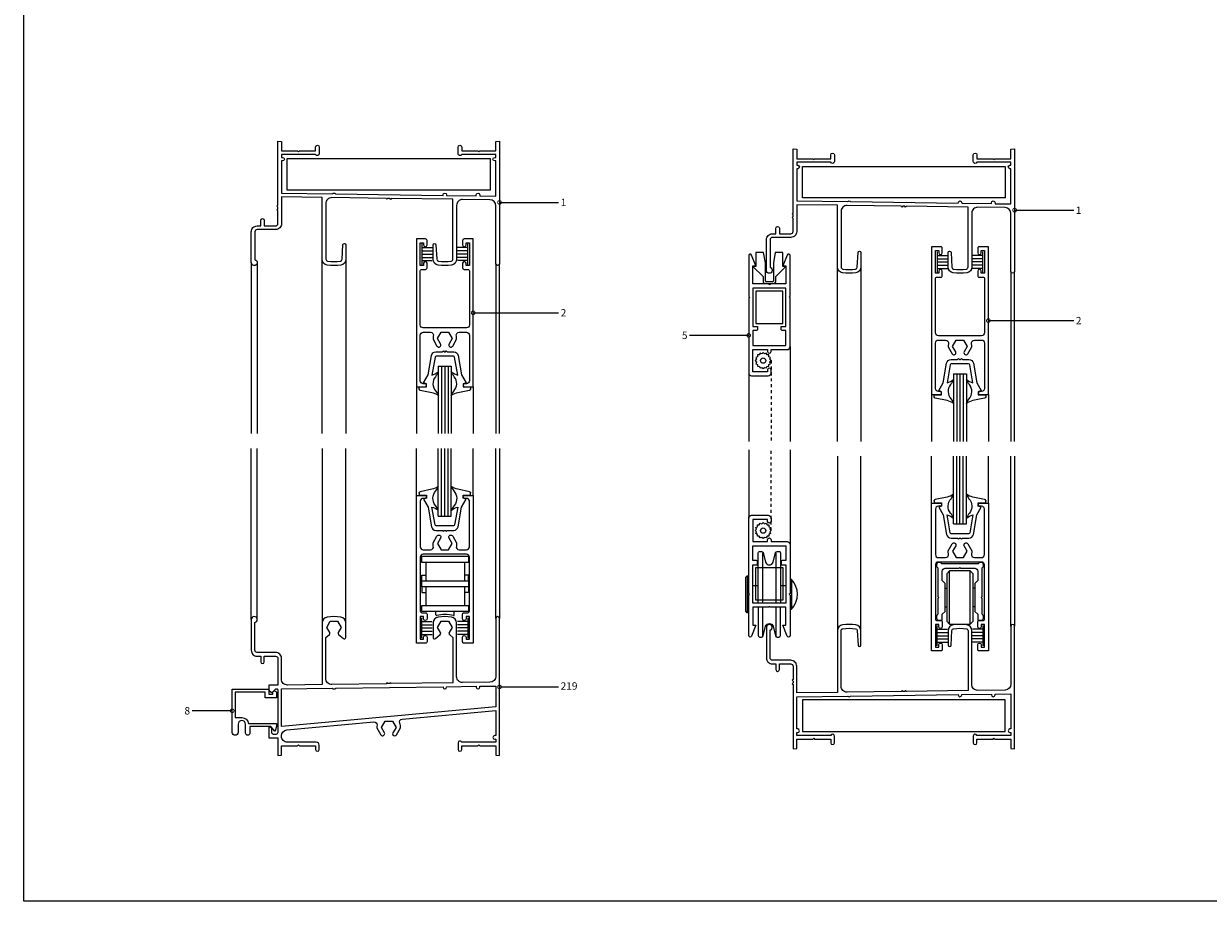
# Model space of a CAD drawing. Units: millimetres. Extents: x 75 to 686, y -816 to -465.
# Drawn here: x 75 to 116, y -621 to -592 of the extents above; entities that cross this region are included whole.
import ezdxf

# ---------------------------------------------------------------- set-up
doc = ezdxf.new("R2010")
doc.units = ezdxf.units.MM
doc.linetypes.add('DASHED', pattern=[0.75, 0.5, -0.25])
for name, color, linetype in [('1', 1, 'Continuous'), ('ACCESORIO', 1, 'Continuous'), ('COTA', 1, 'Continuous'), ('VIDRIO', 2, 'Continuous'), ('VISTA', 4, 'Continuous')]:
    doc.layers.add(name, color=color, linetype=linetype)
doc.styles.add('LEA', font='ARIAL.TTF')
doc.dimstyles.new('LEA1EN1', dxfattribs={"dimscale": 0, "dimtxt": 2.5, "dimasz": 2.5, "dimexe": 1.25, "dimexo": 0.625, "dimgap": 0.7, "dimtad": 0, "dimdec": 4, "dimdsep": 46, "dimlunit": 6, "dimtxsty": 'LEA', "dimblk1": 'DOTSMALL', "dimblk2": 'DOTSMALL', "dimsah": 1, "dimcen": 0, "dimclrt": 4, "dimadec": 0, "dimazin": 0, "dimtfac": 1, "dimtdec": 4, "dimtofl": 0, "dimtmove": 1, "dimatfit": 3, "dimldrblk": 'DOTSMALL', "dimfxl": 0, "dimtolj": 1, "dimtzin": 0, "dimarcsym": 0})

# ---------------------------------------------------------------- blocks, each defined once
blk = doc.blocks.new('_DOTSMALL')
at = {"color": 0, "linetype": 'ByBlock', "const_width": 0.5}
blk.add_lwpolyline([(-0.0625, 0, 1), (0.0625, 0, 1)], format="xyb", close=True, dxfattribs=at)
blk = doc.blocks.new('Herrer13')
at = {"linetype": 'Continuous'}
for p, q in [((48.7, 67.4, 0), (64.5, 67.4, 0)), ((48.7, 65.35, 0), (48.7, 67.4, 0)), ((64.5, 65.35, 0), (48.7, 65.35, 0)), ((50.05, 65.35, 0), (50.05, 59.12, 0)), ((63.2, 65.35, 0), (63.2, 59.12, 0)), ((64.5, 67.4, 0), (64.5, 65.35, 0)), ((48.7, 61.05, 0), (50.05, 61.05, 0)), ((48.7, 59.12, 0), (48.7, 61.05, 0)), ((64.5, 61.05, 0), (63.2, 61.05, 0)), ((64.5, 59.12, 0), (64.5, 61.05, 0)), ((48.7, 59.12, 0), (64.5, 59.12, 0)), ((48.7, 57.07, 0), (48.7, 59.12, 0)), ((64.5, 57.07, 0), (48.7, 57.07, 0)), ((48.7, 57.07, 0), (48.7, 55.13, 0)), ((50.05, 57.07, 0), (50.05, 50.75, 0)), ((63.2, 57.07, 0), (63.2, 50.75, 0)), ((64.5, 59.12, 0), (64.5, 57.07, 0)), ((64.5, 57.07, 0), (64.5, 55.13, 0)), ((48.7, 55.13, 0), (50.05, 55.13, 0)), ((64.5, 55.13, 0), (63.2, 55.13, 0)), ((48.7, 50.75, 0), (64.5, 50.75, 0)), ((48.7, 48.7, 0), (48.7, 50.75, 0)), ((64.5, 48.7, 0), (48.7, 48.7, 0)), ((53.5, 47.58, 0), (53.5, 48.7, 0)), ((59.7, 47.56, 0), (59.7, 48.7, 0)), ((64.5, 50.75, 0), (64.5, 48.7, 0))]:
    blk.add_line(p, q, dxfattribs=at)
for points in [[(67.15, 189.39), (67.15, 189.7, -1), (68.35, 189.7), (68.35, 189.37), (73.75, 189.3), (73.75, 201.2), (73.4, 201.2, -1), (73.4, 202.4), (73.75, 202.4), (73.75, 203.4), (62.21, 203.4, -0.830952), (61, 203.62), (61, 205.88, -1), (62.25, 205.88), (62.25, 204.6), (67.7, 204.6), (68, 204.3), (68.3, 204.6), (73.75, 204.6), (73.75, 207.79), (75, 207.9), (75, 166.42, -1), (73.75, 166.42), (73.75, 186.03, 0.41018), (71.78, 188.03), (62.53, 188.15, 0.418259), (60.5, 186.15), (60.5, 167.94, -0.373546), (58.78, 165.96, -0.070524), (54.22, 165.96, -0.373546), (52.5, 167.94), (52.5, 172.8, -1), (53.5, 172.8), (53.75, 167.91, 0.35804), (54.35, 167.26, 0.072306), (58.65, 167.26, 0.372536), (59.25, 167.95), (59.25, 188.2), (38.4, 188.49), (38.1, 188.19), (37.8, 188.5), (37.2, 188.5), (36.9, 188.21), (36.6, 188.51), (18.28, 188.77, 0.418259), (16.25, 186.77), (16.25, 167.95, 0.372536), (16.85, 167.26, 0.072306), (21.15, 167.26, 0.35804), (21.75, 167.91), (22, 172.8, -1), (23, 172.8), (23, 167.94, -0.373546), (21.28, 165.96, -0.070524), (16.72, 165.96, -0.373546), (15, 167.94), (15, 188.81), (1.25, 189), (1.25, 179.95, -0.414214), (-0.75, 177.95), (-7, 177.95, 0.414214), (-7.75, 177.2), (-7.75, 167.77, -2.039508), (-9, 166.8), (-9, 177.2, -0.414214), (-7, 179.2), (-5.8, 179.2), (-5.8, 181.1, -1), (-4.6, 181.1), (-4.6, 179.2), (-0.75, 179.2, 0.414214), (0, 179.95), (0, 184.4), (-0.3, 184.7), (0, 185), (0, 185.6), (-0.3, 185.9), (0, 186.2), (0, 207.9), (1.25, 207.79), (1.25, 204.6), (6.7, 204.6), (7, 204.3), (7.3, 204.6), (12.75, 204.6), (12.75, 205.88, -1), (14, 205.88), (14, 203.62, -0.830952), (12.79, 203.4), (1.25, 203.4), (1.25, 202.4), (1.6, 202.4, -1), (1.6, 201.2), (1.25, 201.2), (1.25, 190.3), (18.52, 190.06, -0.506379), (19.49, 190.05), (55.9, 189.55), (55.9, 189.7, -1), (57.1, 189.7), (57.1, 189.53)], [(-9, 46), (-9, 35.6, 0.414214), (-7, 33.6), (-5.8, 33.6), (-5.8, 31.7, 1), (-4.6, 31.7), (-4.6, 33.6), (-0.75, 33.6, -0.414214), (0, 32.85), (0, 23.83), (-3, 23.83), (-3, 22.2, 0.218944), (-2.9, 21.97), (-2.23, 21.4, 0.391902), (-1.82, 21.42), (-0.8, 22.44, -0.198912), (-0.59, 22.53), (-0.34, 22.53, -0.414214), (-0.04, 22.23), (-0.04, 7.73, -0.414214), (-0.64, 7.13), (-1.44, 7.13, -0.414214), (-2.04, 7.73), (-2.04, 9, 0.198915), (-2.12, 9.22), (-2.45, 9.54, 0.19891), (-2.66, 9.63), (-2.74, 9.63, 0.414214), (-3.04, 9.33), (-3.04, 5.93), (0, 5.93), (0, 0), (1.25, 0.11), (1.25, 3.3), (6.7, 3.3), (7, 3.6), (7.3, 3.3), (12.75, 3.3), (12.75, 2.02, 1), (14, 2.02), (14, 3.5, 0.414214), (13, 4.5), (3.25, 4.5, -0.414214), (1.25, 6.5), (1.25, 6.67, -0.387471), (3.07, 8.66), (32.49, 11.38, -0.495689), (33.56, 10.21, 0.055686), (33.5, 9.32), (34.84, 7, 0.999998), (36.06, 7.7), (35.02, 9.5), (36.26, 11.65), (38.74, 11.65), (39.98, 9.5), (38.94, 7.7, 1.000001), (40.16, 7), (41.5, 9.32, 0.102059), (41.24, 10.92, -0.495689), (42.08, 12.27), (73.75, 15.19), (73.75, 6.7), (73.4, 6.7, 1), (73.4, 5.5), (73.75, 5.5), (73.75, 4.5), (62.21, 4.5, 0.830952), (61, 4.27), (61, 2.02, 1), (62.25, 2.02), (62.25, 3.3), (67.7, 3.3), (68, 3.6), (68.3, 3.3), (73.75, 3.3), (73.75, 0.11), (75, 0), (75, 46.37, 1), (73.75, 46.37), (73.75, 26.77, -0.41018), (71.78, 24.77), (62.53, 24.65, -0.418259), (60.5, 26.64), (60.5, 44.86, 0.373546), (58.78, 46.84, 0.070524), (54.22, 46.84, 0.373546), (52.5, 44.86), (52.5, 39.96, 0.637069), (53.32, 39.57), (54.94, 40.93, 0.36397), (55.05, 41.56), (54.02, 43.35), (55.26, 45.5), (57.74, 45.5), (58.98, 43.35), (57.95, 41.56, 0.363971), (58.06, 40.93), (59.25, 39.93), (59.25, 24.6), (38.4, 24.31), (38.1, 24.61), (37.8, 24.3), (37.2, 24.3), (36.9, 24.59), (36.6, 24.29), (18.28, 24.03, -0.418259), (16.25, 26.03), (16.25, 39.93), (17.44, 40.93, 0.363971), (17.55, 41.56), (16.52, 43.35), (17.76, 45.5), (20.24, 45.5), (21.48, 43.35), (20.45, 41.56, 0.36397), (20.56, 40.93), (22.18, 39.57, 0.637069), (23, 39.96), (23, 44.86, 0.373546), (21.28, 46.84, 0.070524), (16.72, 46.84, 0.373546), (15, 44.86), (15, 23.99), (3.28, 23.83, -0.418259), (1.25, 25.83), (1.25, 32.85, 0.414214), (-0.75, 34.85), (-7, 34.85, -0.414214), (-7.75, 35.6), (-7.75, 45.03, 2.039508)], [(57.1, 23.27), (67.15, 23.41), (67.15, 23.1, 1), (68.35, 23.1), (68.35, 23.43), (73.75, 23.5), (73.75, 16.5), (1.25, 9.8), (1.25, 22.5), (18.4, 22.74, 0.407973), (19.6, 22.75), (55.9, 23.25), (55.9, 23.1, 1), (57.1, 23.1)]]:
    blk.add_lwpolyline(points, format="xyb", close=True)
at = {"linetype": 'Continuous', "elevation": 0}
for points in [[(53.84, 138.55, 0.999994), (55.06, 139.25), (54.02, 141.05), (55.26, 143.2), (57.74, 143.2), (58.98, 141.05), (57.94, 139.25, 0.999994), (59.16, 138.55), (60.5, 140.87, 0.085369), (60.4, 141.94, -0.493656), (61.36, 143.2), (63.8, 143.2, -0.414214), (64.8, 142.2), (64.8, 126.8, -0.414214), (63.8, 125.8), (63.2, 125.8, 1), (63.2, 124.8), (66.1, 124.8), (66.1, 174.8), (63, 174.8, 0.414214), (62.5, 174.3), (62.5, 172.75, 1), (63.7, 172.75), (63.7, 173.5), (64.8, 173.5), (64.8, 165.8), (63.7, 165.8), (63.7, 166.55, 1), (62.5, 166.55), (62.5, 165, 0.414214), (63, 164.5), (64.3, 164.5, -0.414214), (64.8, 164), (64.8, 145.7, -0.414214), (63.8, 144.7), (49.2, 144.7, -0.414214), (48.2, 145.7), (48.2, 164, -0.414214), (48.7, 164.5), (50, 164.5, 0.414214), (50.5, 165), (50.5, 166.55, 1), (49.3, 166.55), (49.3, 165.8), (48.2, 165.8), (48.2, 173.5), (49.3, 173.5), (49.3, 172.75, 1), (50.5, 172.75), (50.5, 174.3, 0.414214), (50, 174.8), (46.9, 174.8), (46.9, 124.8), (49.8, 124.8, 1), (49.8, 125.8), (49.2, 125.8, -0.414214), (48.2, 126.8), (48.2, 142.2, -0.414214), (49.2, 143.2), (51.64, 143.2, -0.493656), (52.6, 141.94, 0.085369), (52.5, 140.87)], [(64.85, 123.55), (60.88, 122.72, 0.098758), (58.67, 121.79, -0.067851), (59.52, 123.26, 0.373663), (59.69, 128.17, -0.082779), (58.7, 129.85, 0.118128), (60.88, 128.73), (59.82, 134.79, 0.364365), (59.43, 135.12), (53.57, 135.12, 0.364365), (53.18, 134.79), (52.12, 128.73, 0.118127), (54.3, 129.85, -0.082779), (53.31, 128.17, 0.373663), (53.48, 123.26, -0.067851), (54.33, 121.79, 0.098758), (52.12, 122.72), (48.15, 123.55, -0.355256), (47.8, 123.98), (47.8, 124.7), (50.3, 124.7), (50.3, 125.75), (49.3, 126.12), (50.83, 128.76), (51.98, 135.38, -0.364365), (53.46, 136.62), (55.7, 136.62), (56, 136.92), (56.3, 136.62), (56.7, 136.62), (57, 136.92), (57.3, 136.62), (59.54, 136.62, -0.364365), (61.02, 135.38), (62.17, 128.76), (63.7, 126.12), (62.7, 125.75), (62.7, 124.7), (65.2, 124.7), (65.2, 123.98, -0.355257)], [(64.85, 89.25), (60.88, 90.08, -0.098758), (58.67, 91.01, 0.067851), (59.52, 89.54, -0.373663), (59.69, 84.63, 0.082779), (58.7, 82.95, -0.118128), (60.88, 84.07), (59.82, 78.01, -0.364365), (59.43, 77.68), (53.57, 77.68, -0.364365), (53.18, 78.01), (52.12, 84.07, -0.118127), (54.3, 82.95, 0.082779), (53.31, 84.63, -0.373663), (53.48, 89.54, 0.067851), (54.33, 91.01, -0.098758), (52.12, 90.08), (48.15, 89.25, 0.355256), (47.8, 88.82), (47.8, 88.1), (50.3, 88.1), (50.3, 87.05), (49.3, 86.68), (50.83, 84.04), (51.98, 77.42, 0.364365), (53.46, 76.18), (55.7, 76.18), (56, 75.88), (56.3, 76.18), (56.7, 76.18), (57, 75.88), (57.3, 76.18), (59.54, 76.18, 0.364365), (61.02, 77.42), (62.17, 84.04), (63.7, 86.68), (62.7, 87.05), (62.7, 88.1), (65.2, 88.1), (65.2, 88.82, 0.355257)], [(53.84, 74.25, -0.999994), (55.06, 73.55), (54.02, 71.75), (55.26, 69.6), (57.74, 69.6), (58.98, 71.75), (57.94, 73.55, -0.999994), (59.16, 74.25), (60.5, 71.93, -0.085369), (60.4, 70.86, 0.493656), (61.36, 69.6), (63.8, 69.6, 0.414214), (64.8, 70.6), (64.8, 86, 0.414214), (63.8, 87), (63.2, 87, -1), (63.2, 88), (66.1, 88), (66.1, 38), (63, 38, -0.414214), (62.5, 38.5), (62.5, 40.05, -1), (63.7, 40.05), (63.7, 39.3), (64.8, 39.3), (64.8, 47), (63.7, 47), (63.7, 46.25, -1), (62.5, 46.25), (62.5, 47.8, -0.414214), (63, 48.3), (64.3, 48.3, 0.414214), (64.8, 48.8), (64.8, 67.1, 0.414214), (63.8, 68.1), (49.2, 68.1, 0.414214), (48.2, 67.1), (48.2, 48.8, 0.414214), (48.7, 48.3), (50, 48.3, -0.414214), (50.5, 47.8), (50.5, 46.25, -1), (49.3, 46.25), (49.3, 47), (48.2, 47), (48.2, 39.3), (49.3, 39.3), (49.3, 40.05, -1), (50.5, 40.05), (50.5, 38.5, -0.414214), (50, 38), (46.9, 38), (46.9, 88), (49.8, 88, -1), (49.8, 87), (49.2, 87, 0.414214), (48.2, 86), (48.2, 70.6, 0.414214), (49.2, 69.6), (51.64, 69.6, 0.493656), (52.6, 70.86, -0.085369), (52.5, 71.93)]]:
    blk.add_lwpolyline(points, format="xyb", close=True, dxfattribs=at)
at = {"extrusion": (0, 0, -1)}
blk.add_lwpolyline([(13.44, 10.57), (13.44, 7.82, 1), (15.44, 7.82), (15.44, 22.42), (3.04, 22.42), (3.04, 20.72), (1.74, 20.72), (1.74, 21.17, 1), (0.44, 21.17), (0.44, 19.52), (4.24, 19.52), (4.24, 21.42), (14.44, 21.42), (14.44, 12.82), (12.2, 12.82, 0.381972), (9.97, 10.82), (0.44, 10.82), (0.44, 9.82), (0.85, 8.29, 0.60878), (1.02, 8.25), (2.34, 9.82), (9.44, 9.82), (9.44, 7.57, 1), (10.94, 7.57), (10.94, 10.57, -1)], format="xyb", close=True, dxfattribs=at)
at = {"linetype": 'Continuous'}
for centre, radius, start, end in [((53.7, 47.58, 0), 0.2, 180, 281.7041), ((56.55, 33.81, 0), 13.87, 77.9081, 101.7041), ((59.5, 47.56, 0), 0.2, 257.9081, 0)]:
    blk.add_arc(centre, radius, start, end, dxfattribs=at)
at = {"linetype": 'Continuous', "extrusion": (0, 0, -1)}
for p in [(47.8, 123.94, 0), (65.2, 123.94, 0), (47.8, 88.86, 0), (65.2, 88.86, 0)]:
    blk.add_point(p, dxfattribs=at)
at = {"layer": 'ACCESORIO', "linetype": 'Continuous'}
for p, q in [((3.2, 202), (71.8, 202)), ((3.2, 191.3), (3.2, 202)), ((71.8, 202), (71.8, 191.3)), ((71.8, 191.3), (3.2, 191.3))]:
    blk.add_line(p, q, dxfattribs=at)
at = {"layer": 'ACCESORIO', "extrusion": (0, 0, -1)}
for p, q in [((48.75, 173.1, 0), (48.75, 166.2, 0)), ((64.25, 166.2, 0), (64.25, 173.1, 0)), ((48.75, 171.85, 0), (52.25, 171.85, 0)), ((48.75, 170.75, 0), (52.25, 170.75, 0)), ((48.75, 169.65, 0), (52.25, 169.65, 0)), ((48.75, 168.55, 0), (52.25, 168.55, 0)), ((64.25, 171.85, 0), (60.75, 171.85, 0)), ((64.25, 170.75, 0), (60.75, 170.75, 0)), ((64.25, 169.65, 0), (60.75, 169.65, 0)), ((64.25, 168.55, 0), (60.75, 168.55, 0)), ((48.75, 167.45, 0), (52.25, 167.45, 0)), ((64.25, 167.45, 0), (60.75, 167.45, 0)), ((48.75, 39.7, 0), (48.75, 46.6, 0)), ((48.75, 45.35, 0), (52.25, 45.35, 0)), ((48.75, 44.25, 0), (52.25, 44.25, 0)), ((64.25, 45.35, 0), (60.75, 45.35, 0)), ((64.25, 44.25, 0), (60.75, 44.25, 0)), ((64.25, 46.6, 0), (64.25, 39.7, 0)), ((48.75, 43.15, 0), (52.25, 43.15, 0)), ((48.75, 42.05, 0), (52.25, 42.05, 0)), ((48.75, 40.95, 0), (52.25, 40.95, 0)), ((64.25, 43.15, 0), (60.75, 43.15, 0)), ((64.25, 42.05, 0), (60.75, 42.05, 0)), ((64.25, 40.95, 0), (60.75, 40.95, 0))]:
    blk.add_line(p, q, dxfattribs=at)
at = {"layer": 'VIDRIO'}
for p, q in [((54.3, 131.79, 0), (58.7, 131.79, 0)), ((54.3, 131.79), (54.3, 108.9)), ((55.4, 131.79), (55.4, 108.9)), ((56.5, 131.79), (56.5, 108.9)), ((57.6, 131.79), (57.6, 108.9, 0)), ((58.7, 131.79), (58.7, 108.9)), ((54.3, 81.01), (54.3, 103.9)), ((55.4, 81.01), (55.4, 103.9)), ((56.5, 81.01), (56.5, 103.9)), ((57.6, 81.01), (57.6, 103.9, 0)), ((58.7, 81.01), (58.7, 103.9)), ((54.3, 81.01, 0), (58.7, 81.01, 0))]:
    blk.add_line(p, q, dxfattribs=at)
at = {"layer": 'VISTA'}
for p, q in [((-9, 166.8), (-9, 108.9)), ((-7, 166.8), (-7, 108.9)), ((15, 108.9), (15, 167.94)), ((23, 167.94), (23, 108.9)), ((73.75, 166.42), (73.75, 108.9)), ((75, 108.9), (75, 166.42)), ((46.9, 124.8, 0), (46.9, 108.9, 0)), ((66.1, 124.8, 0), (66.1, 108.9, 0)), ((-9, 46), (-9, 103.9)), ((-7, 46), (-7, 103.9)), ((15, 103.9), (15, 44.86)), ((23, 44.86), (23, 103.9)), ((46.9, 88, 0), (46.9, 103.9, 0)), ((66.1, 88, 0), (66.1, 103.9, 0)), ((73.75, 46.37), (73.75, 103.9)), ((75, 103.9), (75, 46.37))]:
    blk.add_line(p, q, dxfattribs=at)
at = {"layer": 'COTA', "color": 4, "char_height": 2.5, "attachment_point": 4, "style": 'LEA'}
for s, insert in [('\\A1;1', (95.7, 187.16)), ('\\A1;2', (95.7, 149.8, 0)), ('219', (95.7, 23.19))]:
    blk.add_mtext(s, dxfattribs=dict(at, insert=insert))
at = {"layer": 'COTA', "color": 4, "linetype": 'Continuous', "insert": (-29.7, 15.12), "char_height": 2.5, "attachment_point": 6, "style": 'LEA'}
blk.add_mtext('\\A1;8', dxfattribs=at)
at = {"layer": 'COTA', "annotation_type": 0, "has_hookline": 1, "hookline_direction": 0}
for points, text_width in [([(75, 187.16), (95, 187.16)], 0.921), ([(66.1, 149.8, 0), (95, 149.8, 0)], 1.66), ([(75, 23.19), (95, 23.19)], 5.57)]:
    blk.add_leader(points, dimstyle='LEA1EN1', override={"dimscale": 1}, dxfattribs=dict(at, text_width=text_width))
at = {"layer": 'COTA', "linetype": 'Continuous', "annotation_type": 0, "has_hookline": 1, "hookline_direction": 1, "text_width": 1.65}
blk.add_leader([(-15.44, 15.12), (-29, 15.12)], dimstyle='LEA1EN1', override={"dimscale": 1}, dxfattribs=at)
blk = doc.blocks.new('Herrer14')
at = {"linetype": 'Continuous'}
for p, q in [((-10.25, 49.3, 0), (-10.25, 66.3, 0)), ((-5.75, 49.3, 0), (-5.75, 66.3, 0)), ((-15.5, 58.55, 0), (-15.5, 46.05, 0)), ((-0.5, 57.3, 0), (-0.5, 47.3, 0)), ((-13.6, 55.25, 0), (-11.75, 55.25, 0)), ((-4.25, 55.25, 0), (-2.4, 55.25, 0)), ((-10.25, 38.3, 0), (-10.25, 47.9, 0)), ((-5.75, 38.3, 0), (-5.75, 47.9, 0))]:
    blk.add_line(p, q, dxfattribs=at)
for p, q in [((53, 42.2, 0), (53, 60.2, 0)), ((60, 42.2, 0), (60, 60.2, 0)), ((51.5, 54.37, 0), (52, 54.37, 0)), ((61.5, 54.37, 0), (61, 54.37, 0)), ((51.5, 48.02, 0), (52, 48.02, 0)), ((61.5, 48.02, 0), (61, 48.02, 0))]:
    blk.add_line(p, q)
for points in [[(67.15, 184.49), (67.15, 184.8, -1), (68.35, 184.8), (68.35, 184.47), (73.75, 184.4), (73.75, 196.3), (73.4, 196.3, -1), (73.4, 197.5), (73.75, 197.5), (73.75, 198.5), (62.21, 198.5, -0.830952), (61, 198.73), (61, 200.98, -1), (62.25, 200.98), (62.25, 199.7), (67.7, 199.7), (68, 199.4), (68.3, 199.7), (73.75, 199.7), (73.75, 202.89), (75, 203), (75, 161.53, -1), (73.75, 161.53), (73.75, 181.13, 0.41018), (71.78, 183.13), (62.53, 183.25, 0.418259), (60.5, 181.26), (60.5, 163.04, -0.373546), (58.78, 161.06, -0.070524), (54.22, 161.06, -0.373546), (52.5, 163.04), (52.5, 167.9, -1), (53.5, 167.9), (53.75, 163.01, 0.35804), (54.35, 162.36, 0.072306), (58.65, 162.36, 0.372536), (59.25, 163.05), (59.25, 183.3), (38.4, 183.59), (38.1, 183.29), (37.8, 183.6), (37.2, 183.6), (36.9, 183.31), (36.6, 183.61), (18.28, 183.87, 0.418259), (16.25, 181.87), (16.25, 163.05, 0.372536), (16.85, 162.36, 0.072306), (21.15, 162.36, 0.35804), (21.75, 163.01), (22, 167.9, -1), (23, 167.9), (23, 163.04, -0.373546), (21.28, 161.06, -0.070524), (16.72, 161.06, -0.373546), (15, 163.04), (15, 183.91), (1.25, 184.1), (1.25, 175.05, -0.414214), (-0.75, 173.05), (-7, 173.05, 0.414214), (-7.75, 172.3), (-7.75, 162.87, -2.039508), (-9, 161.9), (-9, 172.3, -0.414214), (-7, 174.3), (-5.8, 174.3), (-5.8, 176.2, -1), (-4.6, 176.2), (-4.6, 174.3), (-0.75, 174.3, 0.414214), (0, 175.05), (0, 179.5), (-0.3, 179.8), (0, 180.1), (0, 180.7), (-0.3, 181), (0, 181.3), (0, 203), (1.25, 202.89), (1.25, 199.7), (6.7, 199.7), (7, 199.4), (7.3, 199.7), (12.75, 199.7), (12.75, 200.98, -1), (14, 200.98), (14, 198.73, -0.830952), (12.79, 198.5), (1.25, 198.5), (1.25, 197.5), (1.6, 197.5, -1), (1.6, 196.3), (1.25, 196.3), (1.25, 185.4), (18.52, 185.16, -0.506379), (19.49, 185.15), (55.9, 184.65), (55.9, 184.8, -1), (57.1, 184.8), (57.1, 184.63)], [(-12.6, 163.4), (-14.03, 167.08, 0.829611), (-15, 166.9), (-15, 153.2), (-14.7, 152.9), (-15, 152.6), (-15, 127.2, 0.414214), (-14, 126.2), (-8.4, 126.2, 0.414214), (-7.4, 127.2), (-7.4, 128.25, 1), (-8.6, 128.25), (-8.6, 127.6), (-13.6, 127.6), (-13.6, 135.1), (-8.6, 135.1), (-8.6, 134.45, 1), (-7.4, 134.45), (-7.4, 135.1), (-2, 135.1, 0.414214), (-1, 136.1), (-1, 152.6), (-1.3, 152.9), (-1, 153.2), (-1, 166.9, 0.829613), (-1.97, 167.08), (-3.4, 163.4), (-2.4, 163.4), (-2.4, 157.3), (-7.7, 157.3), (-8, 157), (-8.3, 157.3), (-13.6, 157.3), (-13.6, 163.4)], [(-2.4, 136.5), (-2.4, 141.5), (-3.5, 141.5, -0.414214), (-4, 142), (-4, 142.9), (-2.4, 142.9), (-2.4, 155.9), (-13.6, 155.9), (-13.6, 142.9), (-12, 142.9), (-12, 142, -0.414214), (-12.5, 141.5), (-13.6, 141.5), (-13.6, 136.5)], [(67.15, 18.51), (67.15, 18.2, 1), (68.35, 18.2), (68.35, 18.53), (73.75, 18.6), (73.75, 6.7), (73.4, 6.7, 1), (73.4, 5.5), (73.75, 5.5), (73.75, 4.5), (62.21, 4.5, 0.830952), (61, 4.27), (61, 2.02, 1), (62.25, 2.02), (62.25, 3.3), (67.7, 3.3), (68, 3.6), (68.3, 3.3), (73.75, 3.3), (73.75, 0.11), (75, 0), (75, 41.48, 1), (73.75, 41.48), (73.75, 21.87, -0.41018), (71.78, 19.87), (62.53, 19.75, -0.418259), (60.5, 21.75), (60.5, 39.96, 0.373546), (58.78, 41.94, 0.070524), (54.22, 41.94, 0.373546), (52.5, 39.96), (52.5, 35.1, 1), (53.5, 35.1), (53.75, 39.99, -0.35804), (54.35, 40.64, -0.072306), (58.65, 40.64, -0.372536), (59.25, 39.95), (59.25, 19.7), (38.4, 19.41), (38.1, 19.71), (37.8, 19.4), (37.2, 19.4), (36.9, 19.69), (36.6, 19.39), (18.28, 19.13, -0.418259), (16.25, 21.13), (16.25, 39.95, -0.372536), (16.85, 40.64, -0.072306), (21.15, 40.64, -0.35804), (21.75, 39.99), (22, 35.1, 1), (23, 35.1), (23, 39.96, 0.373546), (21.28, 41.94, 0.070524), (16.72, 41.94, 0.373546), (15, 39.96), (15, 19.09), (1.25, 18.9), (1.25, 27.95, 0.414214), (-0.75, 29.95), (-7, 29.95, -0.414214), (-7.75, 30.7), (-7.75, 40.13, 2.039508), (-9, 41.1), (-9, 30.7, 0.414214), (-7, 28.7), (-5.8, 28.7), (-5.8, 26.8, 1), (-4.6, 26.8), (-4.6, 28.7), (-0.75, 28.7, -0.414214), (0, 27.95), (0, 23.5), (-0.3, 23.2), (0, 22.9), (0, 22.3), (-0.3, 22), (0, 21.7), (0, 0), (1.25, 0.11), (1.25, 3.3), (6.7, 3.3), (7, 3.6), (7.3, 3.3), (12.75, 3.3), (12.75, 2.02, 1), (14, 2.02), (14, 4.27, 0.830952), (12.79, 4.5), (1.25, 4.5), (1.25, 5.5), (1.6, 5.5, 1), (1.6, 6.7), (1.25, 6.7), (1.25, 17.6), (18.52, 17.84, 0.506379), (19.49, 17.85), (55.9, 18.35), (55.9, 18.2, 1), (57.1, 18.2), (57.1, 18.37)]]:
    blk.add_lwpolyline(points, format="xyb", close=True)
at = {"linetype": 'Continuous', "elevation": 0}
for points in [[(53.84, 133.65, 0.999994), (55.06, 134.35), (54.02, 136.15), (55.26, 138.3), (57.74, 138.3), (58.98, 136.15), (57.94, 134.35, 0.999994), (59.16, 133.65), (60.5, 135.97, 0.085369), (60.4, 137.04, -0.493656), (61.36, 138.3), (63.8, 138.3, -0.414214), (64.8, 137.3), (64.8, 121.9, -0.414214), (63.8, 120.9), (63.2, 120.9, 1), (63.2, 119.9), (66.1, 119.9), (66.1, 169.9), (63, 169.9, 0.414214), (62.5, 169.4), (62.5, 167.85, 1), (63.7, 167.85), (63.7, 168.6), (64.8, 168.6), (64.8, 160.9), (63.7, 160.9), (63.7, 161.65, 1), (62.5, 161.65), (62.5, 160.1, 0.414214), (63, 159.6), (64.3, 159.6, -0.414214), (64.8, 159.1), (64.8, 140.8, -0.414214), (63.8, 139.8), (49.2, 139.8, -0.414214), (48.2, 140.8), (48.2, 159.1, -0.414214), (48.7, 159.6), (50, 159.6, 0.414214), (50.5, 160.1), (50.5, 161.65, 1), (49.3, 161.65), (49.3, 160.9), (48.2, 160.9), (48.2, 168.6), (49.3, 168.6), (49.3, 167.85, 1), (50.5, 167.85), (50.5, 169.4, 0.414214), (50, 169.9), (46.9, 169.9), (46.9, 119.9), (49.8, 119.9, 1), (49.8, 120.9), (49.2, 120.9, -0.414214), (48.2, 121.9), (48.2, 137.3, -0.414214), (49.2, 138.3), (51.64, 138.3, -0.493656), (52.6, 137.04, 0.085369), (52.5, 135.97)], [(64.85, 118.65), (60.88, 117.82, 0.098758), (58.67, 116.89, -0.067851), (59.52, 118.36, 0.373663), (59.69, 123.27, -0.082779), (58.7, 124.95, 0.118128), (60.88, 123.83), (59.82, 129.89, 0.364365), (59.43, 130.22), (53.57, 130.22, 0.364365), (53.18, 129.89), (52.12, 123.83, 0.118127), (54.3, 124.95, -0.082779), (53.31, 123.27, 0.373663), (53.48, 118.36, -0.067851), (54.33, 116.89, 0.098758), (52.12, 117.82), (48.15, 118.65, -0.355256), (47.8, 119.08), (47.8, 119.8), (50.3, 119.8), (50.3, 120.85), (49.3, 121.22), (50.83, 123.86), (51.98, 130.48, -0.364365), (53.46, 131.72), (55.7, 131.72), (56, 132.02), (56.3, 131.72), (56.7, 131.72), (57, 132.02), (57.3, 131.72), (59.54, 131.72, -0.364365), (61.02, 130.48), (62.17, 123.86), (63.7, 121.22), (62.7, 120.85), (62.7, 119.8), (65.2, 119.8), (65.2, 119.08, -0.355257)], [(64.85, 84.35), (60.88, 85.18, -0.098758), (58.67, 86.11, 0.067851), (59.52, 84.64, -0.373663), (59.69, 79.73, 0.082779), (58.7, 78.05, -0.118128), (60.88, 79.17), (59.82, 73.11, -0.364365), (59.43, 72.78), (53.57, 72.78, -0.364365), (53.18, 73.11), (52.12, 79.17, -0.118127), (54.3, 78.05, 0.082779), (53.31, 79.73, -0.373663), (53.48, 84.64, 0.067851), (54.33, 86.11, -0.098758), (52.12, 85.18), (48.15, 84.35, 0.355256), (47.8, 83.92), (47.8, 83.2), (50.3, 83.2), (50.3, 82.15), (49.3, 81.78), (50.83, 79.14), (51.98, 72.52, 0.364365), (53.46, 71.28), (55.7, 71.28), (56, 70.98), (56.3, 71.28), (56.7, 71.28), (57, 70.98), (57.3, 71.28), (59.54, 71.28, 0.364365), (61.02, 72.52), (62.17, 79.14), (63.7, 81.78), (62.7, 82.15), (62.7, 83.2), (65.2, 83.2), (65.2, 83.92, 0.355257)], [(53.84, 69.35, -0.999994), (55.06, 68.65), (54.02, 66.85), (55.26, 64.7), (57.74, 64.7), (58.98, 66.85), (57.94, 68.65, -0.999994), (59.16, 69.35), (60.5, 67.03, -0.085369), (60.4, 65.96, 0.493656), (61.36, 64.7), (63.8, 64.7, 0.414214), (64.8, 65.7), (64.8, 81.1, 0.414214), (63.8, 82.1), (63.2, 82.1, -1), (63.2, 83.1), (66.1, 83.1), (66.1, 33.1), (63, 33.1, -0.414214), (62.5, 33.6), (62.5, 35.15, -1), (63.7, 35.15), (63.7, 34.4), (64.8, 34.4), (64.8, 42.1), (63.7, 42.1), (63.7, 41.35, -1), (62.5, 41.35), (62.5, 42.9, -0.414214), (63, 43.4), (64.3, 43.4, 0.414214), (64.8, 43.9), (64.8, 62.2, 0.414214), (63.8, 63.2), (49.2, 63.2, 0.414214), (48.2, 62.2), (48.2, 43.9, 0.414214), (48.7, 43.4), (50, 43.4, -0.414214), (50.5, 42.9), (50.5, 41.35, -1), (49.3, 41.35), (49.3, 42.1), (48.2, 42.1), (48.2, 34.4), (49.3, 34.4), (49.3, 35.15, -1), (50.5, 35.15), (50.5, 33.6, -0.414214), (50, 33.1), (46.9, 33.1), (46.9, 83.1), (49.8, 83.1, -1), (49.8, 82.1), (49.2, 82.1, 0.414214), (48.2, 81.1), (48.2, 65.7, 0.414214), (49.2, 64.7), (51.64, 64.7, 0.493656), (52.6, 65.96, -0.085369), (52.5, 67.03)]]:
    blk.add_lwpolyline(points, format="xyb", close=True, dxfattribs=at)
at = {"linetype": 'Continuous'}
blk.add_lwpolyline([(-12.4, 130.89), (-12.59, 130.32), (-12.05, 130.04), (-12.01, 129.44), (-11.41, 129.4), (-11.13, 128.86), (-10.56, 129.05), (-10.1, 128.65), (-9.64, 129.05), (-9.07, 128.86), (-8.79, 129.4), (-8.19, 129.44), (-8.15, 130.04), (-7.61, 130.32), (-7.8, 130.89), (-7.4, 131.35), (-7.8, 131.81), (-7.61, 132.38), (-8.15, 132.66), (-8.19, 133.26), (-8.79, 133.3), (-9.07, 133.84), (-9.64, 133.65), (-10.1, 134.05), (-10.56, 133.65), (-11.13, 133.84), (-11.41, 133.3), (-12.01, 133.26), (-12.05, 132.66), (-12.59, 132.38), (-12.4, 131.81), (-12.8, 131.35)], close=True, dxfattribs=at)
at = {"elevation": 0}
for points in [[(-12.6, 41.8), (-14.03, 38.12, -0.829611), (-15, 38.3), (-15, 52), (-14.7, 52.3), (-15, 52.6), (-15, 78, -0.414214), (-14, 79), (-8.4, 79, -0.414214), (-7.4, 78), (-7.4, 76.95, -1), (-8.6, 76.95), (-8.6, 77.6), (-13.6, 77.6), (-13.6, 70.1), (-8.6, 70.1), (-8.6, 70.75, -1), (-7.4, 70.75), (-7.4, 70.1), (-2, 70.1, -0.414214), (-1, 69.1), (-1, 52.6), (-1.3, 52.3), (-1, 52), (-1, 38.3, -0.829613), (-1.97, 38.12), (-3.4, 41.8), (-2.4, 41.8), (-2.4, 47.9), (-7.7, 47.9), (-8, 48.2), (-8.3, 47.9), (-13.6, 47.9), (-13.6, 41.8)], [(-2.4, 68.7), (-2.4, 63.7), (-3.5, 63.7, 0.414214), (-4, 63.2), (-4, 62.3), (-2.4, 62.3), (-2.4, 49.3), (-13.6, 49.3), (-13.6, 62.3), (-12, 62.3), (-12, 63.2, 0.414214), (-12.5, 63.7), (-13.6, 63.7), (-13.6, 68.7)], [(50.5, 45.5), (51.5, 46.5), (51.5, 55.9), (50.5, 56.9), (50.5, 60.1, -0.414214), (51.5, 61.1), (56.2, 61.1), (56.5, 61.4), (56.8, 61.1), (61.5, 61.1, -0.414214), (62.5, 60.1), (62.5, 56.9), (61.5, 55.9), (61.5, 46.5), (62.5, 45.5), (62.5, 43.5), (64, 43.5, 0.5), (64, 45.5), (64, 50.9), (63.7, 51.2), (64, 51.5), (64, 61.23, 1.303225), (62.63, 62.6), (50.37, 62.6, 1.303225), (49, 61.23), (49, 51.5), (49.3, 51.2), (49, 50.9), (49, 45.5, 0.5), (49, 43.5), (50.5, 43.5)]]:
    blk.add_lwpolyline(points, format="xyb", close=True, dxfattribs=at)
at = {"linetype": 'Continuous', "elevation": 0}
for points in [[(-12.4, 74.31), (-12.59, 74.88), (-12.05, 75.16), (-12.01, 75.76), (-11.41, 75.8), (-11.13, 76.34), (-10.56, 76.15), (-10.1, 76.55), (-9.64, 76.15), (-9.07, 76.34), (-8.79, 75.8), (-8.19, 75.76), (-8.15, 75.16), (-7.61, 74.88), (-7.8, 74.31), (-7.4, 73.85), (-7.8, 73.39), (-7.61, 72.82), (-8.15, 72.54), (-8.19, 71.94), (-8.79, 71.9), (-9.07, 71.36), (-9.64, 71.55), (-10.1, 71.15), (-10.56, 71.55), (-11.13, 71.36), (-11.41, 71.9), (-12.01, 71.94), (-12.05, 72.54), (-12.59, 72.82), (-12.4, 73.39), (-12.8, 73.85)], [(-12.6, 50.3), (-12.6, 61.3), (-3.4, 61.3), (-3.4, 50.3)]]:
    blk.add_lwpolyline(points, close=True, dxfattribs=at)
for points in [[(-11.75, 49.3), (-11.75, 66.3, -0.414214), (-11.25, 66.8), (-10.61, 66.8, -0.339454), (-10.13, 66.43), (-9.26, 63.16, 0.767327), (-6.74, 63.16), (-5.87, 66.43, -0.339454), (-5.39, 66.8), (-4.75, 66.8, -0.414214), (-4.25, 66.3), (-4.25, 49.3)], [(-1, 47.3), (-0.5, 47.3, 0.4), (-0.5, 57.3), (-1, 57.3)]]:
    blk.add_lwpolyline(points, format="xyb", dxfattribs=at)
at = {"elevation": 0}
blk.add_lwpolyline([(61, 59.2), (60, 60.2), (53, 60.2), (52, 59.2), (52, 43.2), (53, 42.2), (60, 42.2), (61, 43.2)], close=True, dxfattribs=at)
at = {"linetype": 'Continuous', "elevation": 0}
blk.add_lwpolyline([(-15, 46.05), (-15.5, 46.05), (-16, 46.55), (-16, 58.05), (-15.5, 58.55), (-15, 58.55)], dxfattribs=at)
at = {"linetype": 'Continuous'}
blk.add_lwpolyline([(-11.75, 47.9), (-11.75, 38.3, 0.414214), (-11.25, 37.8), (-10.61, 37.8, 0.339454), (-10.13, 38.17), (-9.26, 41.44, -0.767327), (-6.74, 41.44), (-5.87, 38.17, 0.339454), (-5.39, 37.8), (-4.75, 37.8, 0.414214), (-4.25, 38.3), (-4.25, 47.9)], format="xyb", dxfattribs=at)
for centre in [(-10.1, 131.35), (-10.1, 73.85, 0)]:
    blk.add_circle(centre, 0.9, dxfattribs=at)
at = {"linetype": 'Continuous', "extrusion": (0, 0, -1)}
for p in [(47.8, 119.04, 0), (65.2, 119.04, 0), (47.8, 83.96, 0), (65.2, 83.96, 0)]:
    blk.add_point(p, dxfattribs=at)
at = {"layer": '1', "color": 1, "linetype": 'Continuous'}
for p, q in [((-9.97, 167.95), (-12.6, 167.95)), ((-12.6, 167.95), (-12.6, 163.25)), ((-9.35, 164.45), (-9.97, 167.95)), ((-9.35, 158.35), (-9.35, 164.45)), ((-6.03, 167.95), (-6.65, 164.45)), ((-6.65, 164.45), (-6.65, 158.35)), ((-3.4, 167.95), (-6.03, 167.95)), ((-3.4, 163.25), (-3.4, 167.95)), ((-12.6, 163.25), (-13.6, 163.25)), ((-13.6, 163.25), (-10.15, 159.8)), ((-5.85, 159.8), (-2.4, 163.25)), ((-2.4, 163.25), (-3.4, 163.25)), ((-10.15, 159.8), (-10.15, 158.05)), ((-9.55, 157.45), (-6.45, 157.45)), ((-6.95, 158.05), (-9.05, 158.05)), ((-5.85, 158.05), (-5.85, 159.8))]:
    blk.add_line(p, q, dxfattribs=at)
for centre, radius, start, end in [((-9.55, 158.05), 0.6, 180, 270), ((-9.05, 158.35), 0.3, 180, 270), ((-6.95, 158.35), 0.3, 270, 0), ((-6.45, 158.05), 0.6, 270, 0)]:
    blk.add_arc(centre, radius, start, end, dxfattribs=at)
at = {"layer": 'ACCESORIO', "linetype": 'Continuous'}
for p, q in [((3.2, 197.1), (71.8, 197.1)), ((3.2, 186.4), (3.2, 197.1)), ((71.8, 197.1), (71.8, 186.4)), ((71.8, 186.4), (3.2, 186.4)), ((-12.6, 154.9), (-12.6, 143.9)), ((-3.4, 154.9), (-12.6, 154.9)), ((-3.4, 143.9), (-3.4, 154.9)), ((-12.6, 143.9), (-3.4, 143.9)), ((71.8, 16.6), (3.2, 16.6)), ((3.2, 16.6), (3.2, 5.9)), ((71.8, 5.9), (71.8, 16.6)), ((3.2, 5.9), (71.8, 5.9))]:
    blk.add_line(p, q, dxfattribs=at)
at = {"layer": 'ACCESORIO', "extrusion": (0, 0, -1)}
for p, q in [((48.75, 168.2, 0), (48.75, 161.3, 0)), ((48.75, 166.95, 0), (52.25, 166.95, 0)), ((48.75, 165.85, 0), (52.25, 165.85, 0)), ((48.75, 164.75, 0), (52.25, 164.75, 0)), ((64.25, 166.95, 0), (60.75, 166.95, 0)), ((64.25, 165.85, 0), (60.75, 165.85, 0)), ((64.25, 164.75, 0), (60.75, 164.75, 0)), ((64.25, 161.3, 0), (64.25, 168.2, 0)), ((48.75, 163.65, 0), (52.25, 163.65, 0)), ((48.75, 162.55, 0), (52.25, 162.55, 0)), ((64.25, 163.65, 0), (60.75, 163.65, 0)), ((64.25, 162.55, 0), (60.75, 162.55, 0)), ((48.75, 34.8, 0), (48.75, 41.7, 0)), ((48.75, 40.45, 0), (52.25, 40.45, 0)), ((64.25, 40.45, 0), (60.75, 40.45, 0)), ((64.25, 41.7, 0), (64.25, 34.8, 0)), ((48.75, 39.35, 0), (52.25, 39.35, 0)), ((48.75, 38.25, 0), (52.25, 38.25, 0)), ((48.75, 37.15, 0), (52.25, 37.15, 0)), ((64.25, 39.35, 0), (60.75, 39.35, 0)), ((64.25, 38.25, 0), (60.75, 38.25, 0)), ((64.25, 37.15, 0), (60.75, 37.15, 0)), ((48.75, 36.05, 0), (52.25, 36.05, 0)), ((64.25, 36.05, 0), (60.75, 36.05, 0))]:
    blk.add_line(p, q, dxfattribs=at)
at = {"layer": 'VIDRIO', "linetype": 'DASHED'}
for p, q in [((-7.4, 131.35), (-7.4, 104)), ((-7.4, 73.85, 0), (-7.4, 101.2, 0))]:
    blk.add_line(p, q, dxfattribs=at)
at = {"layer": 'VIDRIO'}
for p, q in [((54.3, 126.89, 0), (58.7, 126.89, 0)), ((54.3, 126.89), (54.3, 104)), ((55.4, 126.89), (55.4, 104)), ((56.5, 126.89), (56.5, 104)), ((57.6, 126.89), (57.6, 104, 0)), ((58.7, 126.89), (58.7, 104)), ((54.3, 76.11), (54.3, 99)), ((55.4, 76.11), (55.4, 99)), ((56.5, 76.11), (56.5, 99)), ((57.6, 76.11), (57.6, 99, 0)), ((58.7, 76.11), (58.7, 99)), ((54.3, 76.11, 0), (58.7, 76.11, 0))]:
    blk.add_line(p, q, dxfattribs=at)
at = {"layer": 'VISTA'}
for p, q in [((15, 104), (15, 163.04)), ((23, 163.04), (23, 104)), ((73.75, 161.53), (73.75, 104)), ((75, 104), (75, 161.53)), ((46.9, 119.9, 0), (46.9, 104, 0)), ((66.1, 119.9, 0), (66.1, 104, 0)), ((15, 99), (15, 39.96)), ((23, 39.96), (23, 99)), ((46.9, 83.1, 0), (46.9, 99, 0)), ((66.1, 83.1, 0), (66.1, 99, 0)), ((73.75, 41.48), (73.75, 99)), ((75, 99), (75, 41.48))]:
    blk.add_line(p, q, dxfattribs=at)
at = {"layer": 'VISTA', "linetype": 'Continuous'}
for p, q in [((-1, 136.1), (-1, 104)), ((-15, 127.2), (-15, 104)), ((-15, 101.2, 0), (-15, 78, 0)), ((-1, 101.2, 0), (-1, 69.1, 0))]:
    blk.add_line(p, q, dxfattribs=at)
at = {"layer": 'COTA', "color": 4, "char_height": 2.5, "attachment_point": 4, "style": 'LEA'}
for s, insert in [('\\A1;1', (95.7, 182.26)), ('\\A1;2', (95.7, 144.9, 0))]:
    blk.add_mtext(s, dxfattribs=dict(at, insert=insert))
at = {"layer": 'COTA', "color": 4, "linetype": 'Continuous', "insert": (-35.7, 139.9), "char_height": 2.5, "attachment_point": 6, "style": 'LEA'}
blk.add_mtext('\\A1;5', dxfattribs=at)
at = {"layer": 'COTA', "annotation_type": 0, "has_hookline": 1, "hookline_direction": 0}
for points, text_width in [([(75, 182.26), (95, 182.26)], 0.921), ([(66.1, 144.9, 0), (95, 144.9, 0)], 1.66)]:
    blk.add_leader(points, dimstyle='LEA1EN1', override={"dimscale": 1}, dxfattribs=dict(at, text_width=text_width))
at = {"layer": 'COTA', "linetype": 'Continuous', "annotation_type": 0, "has_hookline": 1, "hookline_direction": 1, "text_width": 1.66}
blk.add_leader([(-15, 139.9), (-35, 139.9)], dimstyle='LEA1EN1', override={"dimscale": 1}, dxfattribs=at)

msp = doc.modelspace()

# ---------------------------------------------------------------- linework, layer by layer
at = {"color": 1}
msp.add_lwpolyline([(75.449, -562.004), (157.449, -562.004), (157.449, -621.404), (75.449, -621.404)], close=True, dxfattribs=at)

# ---------------------------------------------------------------- block references
at = {"xscale": 0.1, "yscale": 0.1, "zscale": 0.1}
for name, p in [('Herrer13', (84.049, -616.468, 0)), ('Herrer14', (101.48, -616.242))]:
    msp.add_blockref(name, p, dxfattribs=at)

doc.saveas('drawing.dxf')
